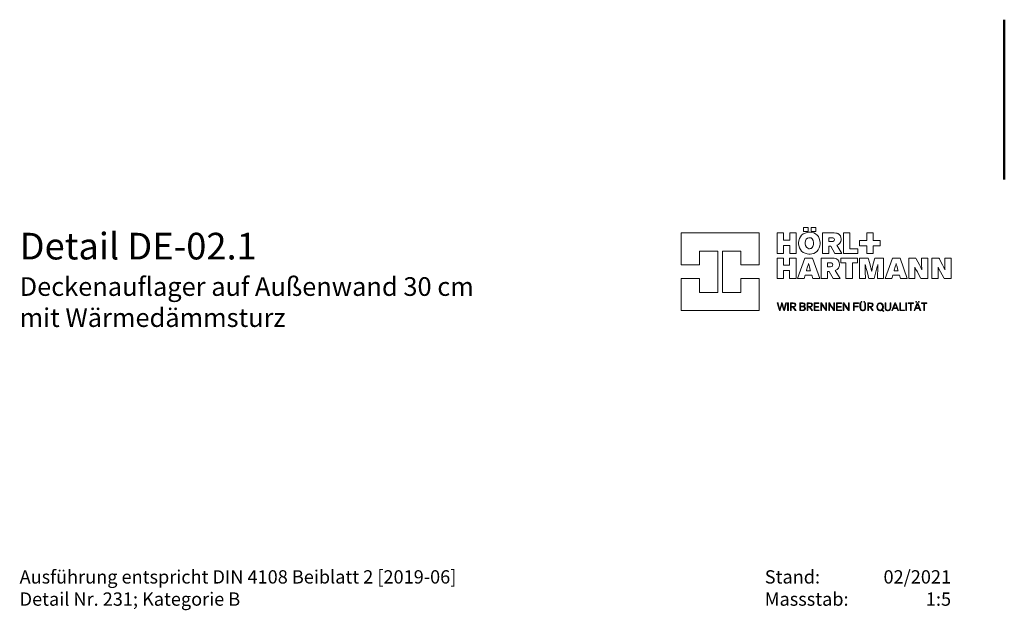
# Model space of a CAD drawing. Extents: x 25 to 254, y -291 to 30.
# Drawn here: x 25 to 210, y -81 to 30 of the extents above; entities that cross this region are included whole.
import ezdxf

# ---------------------------------------------------------------- set-up
doc = ezdxf.new("R2010")
doc.units = 0
doc.layers.add('+ Zeichnungen 5', color=7, linetype='CONTINUOUS', lineweight=25)
doc.layers.add('Planrahmen', color=7, linetype='CONTINUOUS', lineweight=25)

# ---------------------------------------------------------------- blocks, each defined once
blk = doc.blocks.new('*U18')
at = {"layer": 'Planrahmen', "color": 7, "linetype": 'CONTINUOUS', "lineweight": 0, "flags": 128}
for points in [[(172.2671, -8.9974), (173.1805, -8.9974), (173.1805, -9.7721), (172.2671, -9.7721), (172.2671, -8.9974)], [(173.6894, -8.9974), (174.60245, -8.9974), (174.60245, -9.7721), (173.6894, -9.7721), (173.6894, -8.9974)], [(169.6741, -13.8767), (169.6741, -12.3616), (168.54345, -12.3616), (168.54345, -13.8767), (167.34605, -13.8767), (167.34605, -10.0005), (168.54345, -10.0005), (168.54345, -11.3623), (169.6741, -11.3623), (169.6741, -10.0005), (170.87635, -10.0005), (170.87635, -13.8767), (169.6741, -13.8767)], [(173.40835, -9.89635), (173.29635, -9.89635), (172.9608, -9.9319), (172.5601, -10.0369), (172.21015, -10.2078), (171.91475, -10.44105), (171.6782, -10.73375), (171.50405, -11.0821), (171.3969, -11.483), (171.3603, -11.8207), (171.3603, -11.9333), (171.3603, -12.0502), (171.3969, -12.401), (171.5049, -12.8114), (171.67935, -13.16245), (171.91615, -13.4532), (172.2113, -13.6819), (172.5601, -13.8471), (172.95855, -13.94715), (173.2914, -13.9811), (173.40265, -13.9811), (173.50415, -13.9811), (173.8088, -13.9507), (174.1831, -13.85875), (174.51835, -13.7039), (174.8081, -13.48465), (175.04545, -13.19985), (175.22345, -12.8483), (175.33515, -12.42805), (175.374, -12.06105), (175.374, -11.93875), (175.374, -11.8232), (175.3379, -11.4773), (175.23345, -11.0707), (175.06475, -10.7208), (174.8358, -10.42965), (174.5512, -10.1994), (174.21565, -10.03225), (173.83315, -9.93055), (173.5144, -9.89635), (173.40835, -9.89635)], [(173.3864, -12.9766), (173.30445, -12.9766), (173.05955, -12.91145), (172.8064, -12.71565), (172.64285, -12.3882), (172.5848, -12.0432), (172.5848, -11.92815), (172.5848, -11.81585), (172.6404, -11.47945), (172.7996, -11.16235), (173.0503, -10.9741), (173.29795, -10.91195), (173.3807, -10.91195), (173.458, -10.91195), (173.68995, -10.9714), (173.93105, -11.15425), (174.0879, -11.46565), (174.14405, -11.7999), (174.14405, -11.91135), (174.14405, -11.97835), (174.1294, -12.1793), (174.0873, -12.40425), (174.0201, -12.5884), (173.92975, -12.7341), (173.81905, -12.8434), (173.68995, -12.91885), (173.5448, -12.9625), (173.426, -12.9766), (173.3864, -12.9766)], [(178.5313, -12.34535), (178.61995, -12.31475), (178.87085, -12.17855), (179.1207, -11.93955), (179.2748, -11.6233), (179.3274, -11.3246), (179.3274, -11.2253), (179.3274, -11.1382), (179.2954, -10.87725), (179.19475, -10.5889), (179.01925, -10.3548), (178.831, -10.2078), (178.7621, -10.1709), (178.71655, -10.14645), (178.56975, -10.0933), (178.3281, -10.04045), (178.03295, -10.01), (177.76845, -10.0005), (177.6803, -10.0005), (175.85765, -10.0005), (175.85765, -13.8767), (177.04365, -13.8767), (177.04365, -12.53715), (177.39515, -12.53715), (178.1363, -13.8767), (179.4869, -13.8767), (178.5313, -12.34535)], [(177.98275, -11.52725), (177.9648, -11.5435), (177.8346, -11.6034), (177.65315, -11.6311), (177.59265, -11.6311), (177.04365, -11.6311), (177.04365, -10.91765), (177.58185, -10.91765), (177.63635, -10.91765), (177.7999, -10.9348), (177.9244, -10.9768), (177.9437, -10.9893), (177.96705, -11.00425), (178.0419, -11.10705), (178.0701, -11.23235), (178.0701, -11.2744), (178.0701, -11.31265), (178.04675, -11.42765), (177.9963, -11.5134), (177.98275, -11.52725)], [(179.8065, -13.8767), (179.8065, -10.0005), (180.9976, -10.0005), (180.9976, -12.99285), (182.46925, -12.99285), (182.46925, -13.8767), (179.8065, -13.8767)], [(184.166, -13.8767), (184.166, -12.4384), (182.82105, -12.4384), (182.82105, -11.43475), (184.166, -11.43475), (184.166, -10.00105), (185.3373, -10.00105), (185.3373, -11.43475), (186.6828, -11.43475), (186.6828, -12.4384), (185.3373, -12.4384), (185.3373, -13.8767), (184.166, -13.8767)], [(169.6714, -18.59405), (169.6714, -17.08495), (168.5448, -17.08495), (168.5448, -18.59405), (167.35285, -18.59405), (167.35285, -14.7336), (168.5448, -14.7336), (168.5448, -16.08965), (169.6714, -16.08965), (169.6714, -14.7336), (170.86905, -14.7336), (170.86905, -18.59405), (169.6714, -18.59405)], [(173.9631, -14.7339), (172.5417, -14.7339), (171.1254, -18.59405), (172.40495, -18.59405), (172.5965, -17.9712), (173.8215, -17.9712), (174.01275, -18.59405), (175.31425, -18.59405), (173.9631, -14.7339)], [(178.23365, -17.0687), (178.32185, -17.038), (178.57195, -16.90265), (178.8207, -16.66445), (178.974, -16.34955), (179.02655, -16.05225), (179.02655, -15.9532), (179.02655, -15.8664), (178.99455, -15.60655), (178.89445, -15.31925), (178.71955, -15.08625), (178.53205, -14.93975), (178.46345, -14.90315), (178.41815, -14.87875), (178.2719, -14.82585), (178.0313, -14.7732), (177.73725, -14.74305), (177.47355, -14.7336), (177.38595, -14.7336), (175.57035, -14.7336), (175.57035, -18.59425), (176.75175, -18.59425), (176.75175, -17.26045), (177.10195, -17.26045), (177.84005, -18.59425), (179.1853, -18.59425), (178.23365, -17.0687)], [(180.2505, -18.59405), (180.2505, -15.6524), (179.27755, -15.6524), (179.27755, -14.7336), (182.42175, -14.7336), (182.42175, -15.6524), (181.4539, -15.6524), (181.4539, -18.59405), (180.2505, -18.59405)], [(186.2051, -18.59405), (186.2051, -18.3778), (186.2062, -17.73), (186.21105, -17.06645), (186.22115, -16.50635), (186.23335, -16.09125), (186.2382, -15.9532), (186.213, -16.05035), (186.1379, -16.34195), (186.0063, -16.8449), (185.81425, -17.5621), (185.6032, -18.33605), (185.5324, -18.59405), (184.56475, -18.59405), (184.50725, -18.3903), (184.3383, -17.77805), (184.15705, -17.098), (184.0046, -16.49875), (183.89905, -16.0685), (183.8646, -15.9253), (183.86685, -16.0191), (183.87355, -16.30155), (183.88255, -16.7901), (183.88935, -17.5133), (183.8923, -18.32385), (183.8923, -18.59405), (182.76545, -18.59405), (182.76545, -14.7336), (184.44435, -14.7336), (184.5021, -14.946), (184.67245, -15.5851), (184.84635, -16.2633), (184.97495, -16.7958), (185.04545, -17.1067), (185.06775, -17.21055), (185.0856, -17.1134), (185.14475, -16.8237), (185.2579, -16.32485), (185.42605, -15.64965), (185.60725, -14.9623), (185.6694, -14.7336), (187.3317, -14.7336), (187.3317, -18.59405), (186.2051, -18.59405)], [(190.4255, -14.7339), (189.0038, -14.7339), (187.5878, -18.59405), (188.8676, -18.59405), (189.05885, -17.9712), (190.2839, -17.9712), (190.47515, -18.59405), (191.7764, -18.59405), (190.4255, -14.7339)], [(193.3563, -14.7336), (193.4523, -14.9094), (193.73935, -15.43805), (194.0423, -16.00745), (194.2881, -16.4868), (194.4476, -16.81175), (194.49915, -16.9211), (194.4937, -16.8376), (194.4815, -16.5869), (194.46955, -16.1759), (194.4628, -15.59055), (194.46085, -14.94765), (194.46085, -14.7336), (195.6365, -14.7336), (195.6365, -18.59405), (194.3456, -18.59405), (194.2512, -18.425), (193.9707, -17.91745), (193.66365, -17.3527), (193.4078, -16.8698), (193.2413, -16.5473), (193.18675, -16.4396), (193.19005, -16.5142), (193.1965, -16.7391), (193.2033, -17.1476), (193.2071, -17.74055), (193.20845, -18.3805), (193.20845, -18.59405), (192.033, -18.59405), (192.033, -14.7336), (193.3563, -14.7336)], [(197.7195, -14.7336), (197.8155, -14.9094), (198.1025, -15.43805), (198.406, -16.00745), (198.6515, -16.4868), (198.811, -16.81175), (198.8625, -16.9211), (198.857, -16.8376), (198.845, -16.5869), (198.833, -16.1759), (198.826, -15.59055), (198.824, -14.94765), (198.824, -14.7336), (200, -14.7336), (200, -18.59405), (198.709, -18.59405), (198.6145, -18.425), (198.334, -17.91745), (198.027, -17.3527), (197.771, -16.8698), (197.6045, -16.5473), (197.55, -16.4396), (197.5535, -16.5142), (197.56, -16.7391), (197.567, -17.1476), (197.5705, -17.74055), (197.572, -18.3805), (197.572, -18.59405), (196.3965, -18.59405), (196.3965, -14.7336), (197.7195, -14.7336)], [(172.8151, -17.1232), (172.8588, -16.98645), (173.0397, -16.3943), (173.1908, -15.87405), (173.2198, -15.77305), (173.2456, -15.87405), (173.38585, -16.39235), (173.55595, -16.98515), (173.5969, -17.1232), (172.8151, -17.1232)], [(177.68675, -16.25405), (177.6689, -16.27035), (177.53945, -16.3303), (177.35885, -16.35765), (177.29885, -16.35765), (176.75175, -16.35765), (176.75175, -15.64695), (177.28725, -15.64695), (177.3415, -15.64695), (177.50475, -15.66405), (177.62925, -15.70555), (177.64855, -15.718), (177.6716, -15.73295), (177.7462, -15.8355), (177.77415, -15.96055), (177.77415, -16.0023), (177.77415, -16.0403), (177.7508, -16.1548), (177.70035, -16.2402), (177.68675, -16.25405)], [(189.27755, -17.1232), (189.3212, -16.98645), (189.5024, -16.3943), (189.6532, -15.87405), (189.68225, -15.77305), (189.708, -15.87405), (189.848, -16.39235), (190.01835, -16.98515), (190.05955, -17.1232), (189.27755, -17.1232)], [(168.55865, -24.60937), (168.51905, -24.468305), (168.4005, -24.045405), (168.30665, -23.70577), (168.2535, -23.50395), (168.22605, -23.39055), (168.21765, -23.35285), (168.20925, -23.39085), (168.18295, -23.504495), (168.13115, -23.70631), (168.0381, -24.045675), (167.92035, -24.468305), (167.881, -24.60937), (167.7505, -24.60937), (167.3526, -23.1695), (167.4874, -23.1695), (167.52675, -23.3157), (167.64445, -23.754875), (167.7405, -24.114845), (167.79365, -24.32182), (167.81675, -24.416495), (167.8238, -24.44823), (167.83085, -24.417305), (167.85335, -24.325345), (167.9038, -24.12787), (167.9974, -23.770605), (168.11675, -23.31975), (168.15665, -23.1695), (168.27705, -23.1695), (168.318, -23.3184), (168.44095, -23.76545), (168.538, -24.12298), (168.5904, -24.32263), (168.614, -24.41487), (168.62155, -24.44579), (168.6278, -24.414325), (168.64845, -24.320195), (168.69565, -24.121895), (168.78545, -23.766535), (168.9013, -23.31865), (168.94005, -23.1695), (169.07025, -23.1695), (168.68695, -24.60937), (168.55865, -24.60937)], [(169.29515, -23.1695), (169.4237, -23.1695), (169.4237, -24.60937), (169.29515, -24.60937), (169.29515, -23.1695)], [(170.7147, -24.60937), (170.2842, -23.97704), (169.9397, -23.97704), (169.9397, -24.60937), (169.81105, -24.60937), (169.81105, -23.1695), (170.2538, -23.1695), (170.30425, -23.1695), (170.45585, -23.17655), (170.59775, -23.2053), (170.623, -23.21615), (170.65175, -23.22835), (170.76815, -23.345), (170.8264, -23.51128), (170.8264, -23.56688), (170.8264, -23.60486), (170.7999, -23.719335), (170.72195, -23.838155), (170.59425, -23.920345), (170.4632, -23.95778), (170.419, -23.962665), (170.87365, -24.60937), (170.7147, -24.60937)], [(170.27385, -23.860665), (170.3235, -23.860665), (170.473, -23.84086), (170.5899, -23.791495), (170.60615, -23.776845), (170.6203, -23.764095), (170.6697, -23.686515), (170.69025, -23.593745), (170.69025, -23.563085), (170.69025, -23.530535), (170.6637, -23.4337), (170.60045, -23.3507), (170.5823, -23.3385), (170.5647, -23.32625), (170.454, -23.2937), (170.3189, -23.2856), (170.27385, -23.2856), (169.9397, -23.2856), (169.9397, -23.860665), (170.27385, -23.860665)], [(172.1204, -23.1695), (172.16435, -23.1695), (172.29695, -23.18225), (172.4104, -23.2148), (172.4283, -23.22455), (172.45435, -23.23865), (172.53975, -23.33985), (172.57315, -23.46896), (172.57315, -23.51209), (172.57315, -23.563085), (172.5124, -23.716895), (172.3681, -23.82432), (172.3263, -23.83625), (172.3596, -23.84168), (172.4565, -23.87938), (172.55035, -23.95778), (172.60705, -24.067105), (172.6263, -24.16964), (172.6263, -24.20382), (172.6263, -24.24641), (172.59865, -24.374995), (172.53005, -24.48404), (172.5097, -24.50086), (172.4882, -24.51822), (172.33765, -24.58088), (172.11795, -24.60909), (172.0447, -24.60909), (171.59005, -24.60909), (171.59005, -23.1695), (172.1204, -23.1695)], [(171.71865, -23.785255), (172.0835, -23.785255), (172.12255, -23.785255), (172.2403, -23.772235), (172.33195, -23.73995), (172.34635, -23.73046), (172.3626, -23.71961), (172.41905, -23.64637), (172.44265, -23.55468), (172.44265, -23.5243), (172.44265, -23.496625), (172.4239, -23.4139), (172.37185, -23.34415), (172.35505, -23.33415), (172.34175, -23.326), (172.24955, -23.2978), (172.128, -23.2856), (172.0876, -23.2856), (171.71865, -23.2856), (171.71865, -23.785255)], [(171.71865, -24.492995), (172.10195, -24.492995), (172.14835, -24.492995), (172.28775, -24.474), (172.3987, -24.4287), (172.4142, -24.41568), (172.4272, -24.403745), (172.47275, -24.328875), (172.49175, -24.23773), (172.49175, -24.20762), (172.49175, -24.17506), (172.46845, -24.07768), (172.4147, -23.99196), (172.39955, -23.978665), (172.3835, -23.965375), (172.27905, -23.919265), (172.14315, -23.89946), (172.0979, -23.89946), (171.71865, -23.89946), (171.71865, -24.492995)], [(173.83585, -24.60937), (173.4054, -23.97704), (173.06085, -23.97704), (173.06085, -24.60937), (172.9323, -24.60937), (172.9323, -23.1695), (173.37505, -23.1695), (173.42545, -23.1695), (173.5771, -23.17655), (173.719, -23.2053), (173.7442, -23.21615), (173.7732, -23.22835), (173.8896, -23.345), (173.94795, -23.51128), (173.94795, -23.56688), (173.94795, -23.60486), (173.92135, -23.719335), (173.8435, -23.838155), (173.7157, -23.920345), (173.5847, -23.95778), (173.54045, -23.962665), (173.9951, -24.60937), (173.83585, -24.60937)], [(173.3951, -23.860665), (173.4447, -23.860665), (173.5942, -23.84086), (173.71105, -23.791495), (173.7274, -23.776845), (173.7415, -23.764095), (173.79085, -23.686515), (173.8115, -23.593745), (173.8115, -23.563085), (173.8115, -23.530535), (173.7849, -23.4337), (173.7217, -23.3507), (173.7035, -23.3385), (173.68585, -23.32625), (173.57515, -23.2937), (173.4401, -23.2856), (173.3951, -23.2856), (173.06085, -23.2856), (173.06085, -23.860665), (173.3951, -23.860665)], [(174.2664, -24.60937), (174.2664, -23.1695), (175.18245, -23.1695), (175.18245, -23.2875), (174.3971, -23.2875), (174.3971, -23.80804), (175.11115, -23.80804), (175.11115, -23.92604), (174.3971, -23.92604), (174.3971, -24.49136), (175.2313, -24.49136), (175.2313, -24.60937), (174.2664, -24.60937)], [(176.4753, -24.60937), (176.37955, -24.46505), (176.0928, -24.03211), (175.86035, -23.68055), (175.72745, -23.476005), (175.6637, -23.37485), (175.64335, -23.3409), (175.64365, -23.3686), (175.6447, -23.45215), (175.64605, -23.65071), (175.64685, -24.01122), (175.6474, -24.459625), (175.6474, -24.60937), (175.5229, -24.60937), (175.5229, -23.1695), (175.67185, -23.1695), (175.7703, -23.31865), (176.066, -23.767355), (176.3001, -24.12353), (176.42675, -24.31911), (176.4821, -24.40646), (176.50025, -24.435755), (176.4992, -24.401575), (176.4973, -24.299035), (176.4951, -24.08636), (176.49405, -23.73181), (176.4938, -23.31), (176.4938, -23.1695), (176.62045, -23.1695), (176.62045, -24.60937), (176.4753, -24.60937)], [(177.9605, -24.60937), (177.86475, -24.46505), (177.578, -24.03211), (177.34525, -23.68055), (177.2123, -23.476005), (177.14855, -23.37485), (177.1282, -23.3409), (177.1285, -23.3686), (177.1296, -23.45215), (177.131, -23.65071), (177.13175, -24.01122), (177.1323, -24.459625), (177.1323, -24.60937), (177.0081, -24.60937), (177.0081, -23.1695), (177.15705, -23.1695), (177.25545, -23.31865), (177.55115, -23.767355), (177.78495, -24.12353), (177.91195, -24.31911), (177.96705, -24.40646), (177.98515, -24.435755), (177.9841, -24.401575), (177.9822, -24.299035), (177.9803, -24.08636), (177.9792, -23.73181), (177.9789, -23.31), (177.9789, -23.1695), (178.10535, -23.1695), (178.10535, -24.60937), (177.9605, -24.60937)], [(178.49355, -24.60937), (178.49355, -23.1695), (179.40935, -23.1695), (179.40935, -23.2875), (178.62405, -23.2875), (178.62405, -23.80804), (179.33775, -23.80804), (179.33775, -23.92604), (178.62405, -23.92604), (178.62405, -24.49136), (179.45815, -24.49136), (179.45815, -24.60937), (178.49355, -24.60937)], [(180.70275, -24.60937), (180.60695, -24.46505), (180.32025, -24.03211), (180.08755, -23.68055), (179.9546, -23.476005), (179.89085, -23.37485), (179.8705, -23.3409), (179.8708, -23.3686), (179.87185, -23.45215), (179.8732, -23.65071), (179.87405, -24.01122), (179.87455, -24.459625), (179.87455, -24.60937), (179.7503, -24.60937), (179.7503, -23.1695), (179.89925, -23.1695), (179.99775, -23.31865), (180.29345, -23.767355), (180.52725, -24.12353), (180.6539, -24.31911), (180.709, -24.40646), (180.7272, -24.435755), (180.72605, -24.401575), (180.7242, -24.299035), (180.72225, -24.08636), (180.7212, -23.73181), (180.72095, -23.31), (180.72095, -23.1695), (180.8476, -23.1695), (180.8476, -24.60937), (180.70275, -24.60937)], [(181.6801, -24.60937), (181.6801, -23.1695), (182.59595, -23.1695), (182.59595, -23.2875), (181.8106, -23.2875), (181.8106, -23.787155), (182.51615, -23.787155), (182.51615, -23.907595), (181.8106, -23.907595), (181.8106, -24.60937), (181.6801, -24.60937)], [(183.94225, -23.97107), (183.94225, -24.0435), (183.92435, -24.261595), (183.8717, -24.41812), (183.85435, -24.444435), (183.8329, -24.475905), (183.6772, -24.58739), (183.4765, -24.63595), (183.40975, -24.63595), (183.3438, -24.63595), (183.1466, -24.58441), (182.99195, -24.46939), (182.97135, -24.437655), (182.9524, -24.409165), (182.90105, -24.243425), (182.88755, -24.04323), (182.88755, -23.97677), (182.88755, -23.1695), (183.01615, -23.1695), (183.01615, -24.054625), (183.01615, -24.096935), (183.0305, -24.223895), (183.07065, -24.34379), (183.08335, -24.36495), (183.09855, -24.38991), (183.2155, -24.4797), (183.3644, -24.519575), (183.41405, -24.519575), (183.4623, -24.519575), (183.60775, -24.48594), (183.7274, -24.400755), (183.74635, -24.374995), (183.761, -24.354645), (183.80225, -24.22932), (183.8139, -24.093415), (183.8139, -24.04838), (183.8139, -23.1695), (183.94225, -23.1695), (183.94225, -23.97107)], [(183.1176, -22.86975), (183.238, -22.86975), (183.238, -23.03735), (183.1176, -23.03735), (183.1176, -22.86975)], [(183.59935, -22.86975), (183.7176, -22.86975), (183.7176, -23.03735), (183.59935, -23.03735), (183.59935, -22.86975)], [(185.23315, -24.60937), (184.80295, -23.97704), (184.45815, -23.97704), (184.45815, -24.60937), (184.3301, -24.60937), (184.3301, -23.1695), (184.7728, -23.1695), (184.8233, -23.1695), (184.9747, -23.17655), (185.11655, -23.2053), (185.14175, -23.21615), (185.1708, -23.22835), (185.2872, -23.345), (185.3457, -23.51128), (185.3457, -23.56688), (185.3457, -23.60486), (185.3192, -23.719335), (185.24105, -23.838155), (185.113, -23.920345), (184.98195, -23.95778), (184.93775, -23.962665), (185.3924, -24.60937), (185.23315, -24.60937)], [(184.79315, -23.860665), (184.8428, -23.860665), (184.99175, -23.84086), (185.1089, -23.791495), (185.1255, -23.776845), (185.1396, -23.764095), (185.18845, -23.686515), (185.20935, -23.593745), (185.20935, -23.563085), (185.20935, -23.530535), (185.18275, -23.4337), (185.11925, -23.3507), (185.1008, -23.3385), (185.08345, -23.32625), (184.97275, -23.2937), (184.83795, -23.2856), (184.79315, -23.2856), (184.45815, -23.2856), (184.45815, -23.860665), (184.79315, -23.860665)], [(187.38165, -24.705125), (187.29615, -24.79084), (186.994, -24.540195), (186.9728, -24.55538), (186.84775, -24.61072), (186.71105, -24.63568), (186.6657, -24.63568), (186.59925, -24.63568), (186.40045, -24.5798), (186.2051, -24.42355), (186.0847, -24.1832), (186.04345, -23.952085), (186.04345, -23.87531), (186.04345, -23.79909), (186.08635, -23.57122), (186.20975, -23.34065), (186.4056, -23.19415), (186.60065, -23.1429), (186.6657, -23.1429), (186.73355, -23.1429), (186.9378, -23.2031), (187.1269, -23.3667), (187.2373, -23.607305), (187.27335, -23.826215), (187.27335, -23.89919), (187.27335, -23.978125), (187.2265, -24.215215), (187.1147, -24.42463), (187.0821, -24.460435), (187.38165, -24.705125)], [(186.6614, -23.259), (186.6112, -23.259), (186.4612, -23.3016), (186.3098, -23.4239), (186.2138, -23.615985), (186.18045, -23.805595), (186.18045, -23.868805), (186.18045, -23.936075), (186.2146, -24.138715), (186.3128, -24.34298), (186.46745, -24.472375), (186.62045, -24.517675), (186.6714, -24.517675), (186.7192, -24.517675), (186.86265, -24.47482), (187.00865, -24.3522), (187.10195, -24.15689), (187.13475, -23.96212), (187.13475, -23.897285), (187.13475, -23.829745), (187.1017, -23.627915), (187.00755, -23.42745), (186.85835, -23.3021), (186.7105, -23.259), (186.6614, -23.259)], [(188.65685, -23.9708), (188.65685, -24.0435), (188.6389, -24.261595), (188.58635, -24.41812), (188.5692, -24.44416), (188.5478, -24.47563), (188.3921, -24.58739), (188.19135, -24.63595), (188.1246, -24.63595), (188.0587, -24.63595), (187.8615, -24.58414), (187.7066, -24.46939), (187.686, -24.437925), (187.66695, -24.409165), (187.6157, -24.243425), (187.60245, -24.04377), (187.60245, -23.977315), (187.60245, -23.1692), (187.73045, -23.1692), (187.73045, -24.054895), (187.73045, -24.097215), (187.7451, -24.224165), (187.7855, -24.34379), (187.7983, -24.36495), (187.8135, -24.38964), (187.9301, -24.47943), (188.07905, -24.519575), (188.1287, -24.519575), (188.17695, -24.519575), (188.3221, -24.48594), (188.44225, -24.400485), (188.4613, -24.374715), (188.47595, -24.354375), (188.5169, -24.22905), (188.52855, -24.093145), (188.52855, -24.04811), (188.52855, -23.1692), (188.65685, -23.1692), (188.65685, -23.9708)], [(189.9787, -24.60909), (189.82765, -24.189175), (189.17685, -24.189175), (189.0241, -24.60909), (188.88095, -24.60909), (189.4422, -23.1695), (189.5767, -23.1695), (190.1214, -24.60909), (189.9787, -24.60909)], [(189.7867, -24.07687), (189.7571, -23.99739), (189.6689, -23.759485), (189.5916, -23.55088), (189.5414, -23.41335), (189.5138, -23.3355), (189.5051, -23.3097), (189.49615, -23.3355), (189.4685, -23.41255), (189.41745, -23.551155), (189.3388, -23.76084), (189.24925, -23.99793), (189.21945, -24.07687), (189.7867, -24.07687)], [(190.346, -24.60937), (190.346, -23.1695), (190.47405, -23.1695), (190.47405, -24.49136), (191.2412, -24.49136), (191.2412, -24.60937), (190.346, -24.60937)], [(191.5228, -23.1695), (191.65105, -23.1695), (191.65105, -24.60937), (191.5228, -24.60937), (191.5228, -23.1695)], [(192.3694, -24.60937), (192.3694, -23.2875), (191.92915, -23.2875), (191.92915, -23.1695), (192.94475, -23.1695), (192.94475, -23.2875), (192.50205, -23.2875), (192.50205, -24.60937), (192.3694, -24.60937)], [(194.1587, -24.60909), (194.0073, -24.189175), (193.35655, -24.189175), (193.20385, -24.60909), (193.0606, -24.60909), (193.62185, -23.1695), (193.7564, -23.1695), (194.30085, -24.60909), (194.1587, -24.60909)], [(193.38505, -22.86975), (193.50545, -22.86975), (193.50545, -23.03735), (193.38505, -23.03735), (193.38505, -22.86975)], [(193.96635, -24.07714), (193.93705, -23.99766), (193.84865, -23.759485), (193.77135, -23.55088), (193.72115, -23.4136), (193.6935, -23.33575), (193.6848, -23.31), (193.67585, -23.33575), (193.64815, -23.4128), (193.5972, -23.551425), (193.5185, -23.76111), (193.429, -23.9982), (193.3991, -24.07714), (193.96635, -24.07714)], [(193.8663, -22.86975), (193.98425, -22.86975), (193.98425, -23.03735), (193.8663, -23.03735), (193.8663, -22.86975)], [(194.85585, -24.60937), (194.85585, -23.2875), (194.41585, -23.2875), (194.41585, -23.1695), (195.4315, -23.1695), (195.4315, -23.2875), (194.9888, -23.2875), (194.9888, -24.60937), (194.85585, -24.60937)]]:
    blk.add_lwpolyline(points, close=True, dxfattribs=at)
at = {"layer": 'Planrahmen', "color": 20, "linetype": 'CONTINUOUS', "lineweight": 0, "flags": 128}
blk.add_lwpolyline([(149.305445, -10), (149.305445, -16.01565), (152.74295, -16.01565), (152.74295, -13.43725), (156.18045, -13.43725), (156.18045, -21.17215), (152.74295, -21.17215), (152.74295, -18.59405), (149.305445, -18.59405), (149.305445, -24.60937), (163.9148, -24.60937), (163.9148, -18.59405), (160.4776, -18.59405), (160.4776, -21.17215), (157.03955, -21.17215), (157.03955, -13.43725), (160.4776, -13.43725), (160.4776, -16.01565), (163.9148, -16.01565), (163.9148, -10), (149.305445, -10)], close=True, dxfattribs=at)
at = {"layer": 'Planrahmen', "color": 7, "lineweight": 25, "char_height": 2.5}
for s, insert, attachment_point in [('\\fArial|b0|i0;Stand:\\PMassstab:', (165, -80), 7), ('\\fArial|b0|i0;02/2021\\P1:5', (200, -80), 9)]:
    blk.add_mtext(s, dxfattribs=dict(at, insert=insert, attachment_point=attachment_point))
blk = doc.blocks.new('*U19')
at = {"layer": 'Planrahmen', "color": 7, "linetype": 'CONTINUOUS', "lineweight": 50}
blk.add_line((210, 0), (210, 30), dxfattribs=at)

msp = doc.modelspace()

# ---------------------------------------------------------------- block references
at = {"layer": 'Planrahmen', "color": 5, "lineweight": 25}
for name in ['*U19', '*U18']:
    msp.add_blockref(name, (0, 0), dxfattribs=at)

# ---------------------------------------------------------------- texts
at = {"layer": '+ Zeichnungen 5', "color": 7, "lineweight": 25, "insert": (25, -80), "char_height": 2.5, "attachment_point": 7}
msp.add_mtext('\\fArial|b0|i0;Ausführung entspricht DIN 4108 Beiblatt 2 [2019-06]\\PDetail Nr. 231; Kategorie B', dxfattribs=at)
at = {"layer": 'Planrahmen', "color": 7, "lineweight": 50, "insert": (25, -10), "char_height": 5, "attachment_point": 1}
msp.add_mtext('\\fArial|b0|i0;Detail DE-02.1\\P\\H0.7x;Deckenauflager auf Außenwand 30 cm\\Pmit Wärmedämmsturz', dxfattribs=at)

doc.saveas('drawing.dxf')
